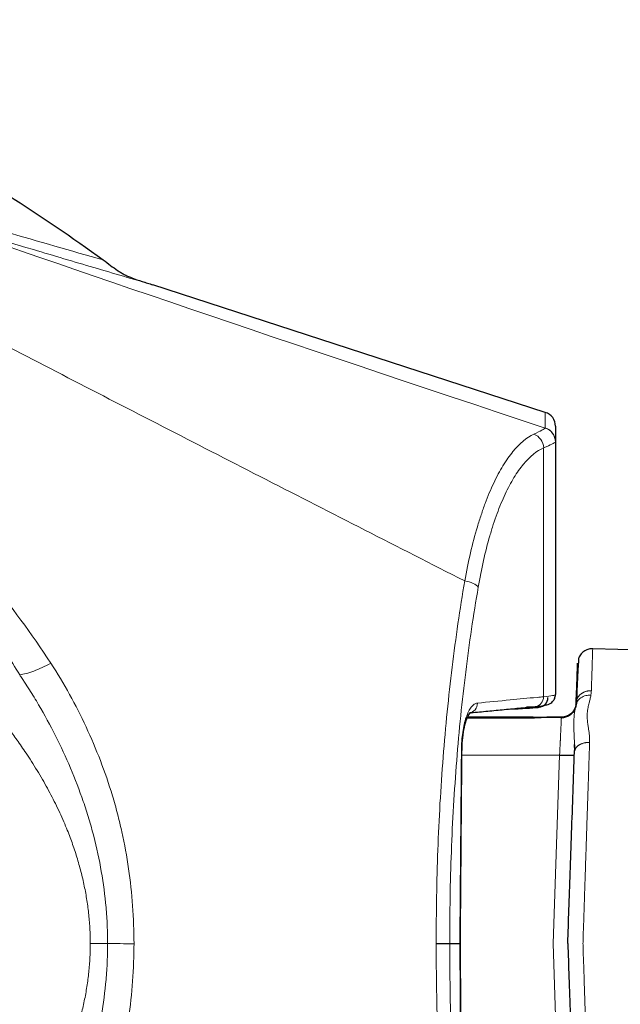
# Model space of a CAD drawing. Units: millimetres. Extents: x 210 to 460, y -20 to 317.
# Drawn here: x 311 to 318, y 172 to 184 of the extents above; entities that cross this region are included whole.
import ezdxf

# ---------------------------------------------------------------- set-up
doc = ezdxf.new("R2010")
doc.units = ezdxf.units.MM
doc.layers.add('1', color=7, linetype='Continuous')
doc.layers.add('기구', color=7, linetype='Continuous')
doc.styles.add('맑은 고딕', font='txt')
doc.dimstyles.new('ISO-25', dxfattribs={"dimtxt": 2.5, "dimasz": 2.5, "dimexe": 1.25, "dimexo": 0.625, "dimtad": 1, "dimtxsty": 'Standard', "dimcen": 2.5, "dimadec": 0, "dimazin": 0, "dimtfac": 1, "dimtmove": 0, "dimatfit": 3, "dimfxl": 1, "dimarcsym": 0})

# ---------------------------------------------------------------- blocks, each defined once
blk = doc.blocks.new('_Oblique')
at = {"color": 0, "linetype": 'ByBlock', "lineweight": -2}
blk.add_line((-0.5, -0.5), (0.5, 0.5), dxfattribs=at)
blk = doc.blocks.new('*D74')
at = {"layer": 'Defpoints', "color": 0, "transparency": 16777216}
for p in [(262.409, 192.332), (331.251, 175.544), (262.409, 172.405)]:
    blk.add_point(p, dxfattribs=at)
at = {"layer": '기구', "color": 0, "lineweight": -2, "transparency": 16777216}
for p, q in [((262.409, 173.105), (262.409, 193.032)), ((331.251, 176.244), (331.251, 193.032)), ((331.251, 192.332), (262.409, 192.332))]:
    blk.add_line(p, q, dxfattribs=at)
at = {"layer": '기구', "color": 0, "lineweight": -2, "transparency": 16777216, "xscale": 1.4, "yscale": 1.4, "zscale": 1.4, "rotation": 180}
blk.add_blockref('_Oblique', (262.409, 192.332), dxfattribs=at)
at = {"layer": '기구', "color": 0, "lineweight": -2, "transparency": 16777216, "xscale": 1.4, "yscale": 1.4, "zscale": 1.4}
blk.add_blockref('_Oblique', (331.251, 192.332), dxfattribs=at)
at = {"layer": '기구', "color": 3, "transparency": 16777216, "insert": (296.83, 194.1), "char_height": 2.1, "attachment_point": 5, "style": '맑은 고딕'}
blk.add_mtext('574', dxfattribs=at)

msp = doc.modelspace()

# ---------------------------------------------------------------- linework, layer by layer
at = {"layer": '1', "color": 7, "linetype": 'Continuous'}
for p, q in [((317.092, 178.92), (312.281, 180.484)), ((317.092, 178.92), (317.093, 178.92)), ((317.217, 178.749), (317.217, 178.559)), ((331.13, 175.668), (317.674, 176.02)), ((317.005, 175.302), (316.861, 175.302)), ((316.941, 175.174), (316.137, 175.174)), ((316.942, 175.182), (316.141, 175.182)), ((316.141, 175.182), (316.942, 175.182)), ((316.941, 175.174), (316.941, 175.171)), ((317.29, 175.182), (317.164, 175.182)), ((316.07, 174.774), (316.07, 174.774))]:
    msp.add_line(p, q, dxfattribs=at)
at = {"layer": '1', "color": 7, "linetype": 'Continuous', "lineweight": 5}
for p, q in [((317.092, 178.73), (317.092, 178.92)), ((316.941, 175.171), (316.136, 175.171)), ((317.268, 174.716), (316.07, 174.716)), ((317.187, 172.405), (317.268, 174.716)), ((317.187, 172.405), (317.268, 170.095))]:
    msp.add_line(p, q, dxfattribs=at)
at = {"layer": '1', "color": 7, "linetype": 'Continuous'}
for centre, radius, start, end in [((317.037, 178.749), 0.18, 0, 72), ((317.005, 175.422), 0.12, 275.3773, 0), ((317.303, 175.061), 0.121, 92.5478, 96.5533)]:
    msp.add_arc(centre, radius, start, end, dxfattribs=at)
at = {"layer": '1', "color": 7, "linetype": 'Continuous', "extrusion": (-1.65212e-15, 0, -1)}
msp.add_arc((-317.29, 175.363), 0.181, 190.1992, 270, dxfattribs=at)
at = {"layer": '1', "color": 7, "linetype": 'Continuous', "lineweight": 5}
for centre, major_axis, ratio, start_param, end_param in [((325.961, 176.172), (19.962, -6.468), 0.016131, 3.729208, 4.257214), ((316.903, 178.485), (0.075, -0.164), 0.928694, 1.173914, 2.390918), ((317.036, 178.556), (0.143, -0.11), 0.998455, 0.65831, 1.913322), ((317.037, 178.559), (0.18, 0), 0.998485, 0, 1.257082), ((316.101, 176.774), (0.177, -0.031), 0.431961, 0.388959, 1.627624), ((316.147, 175.354), (0.011, -0.119), 0.93923, 6.282693, 7.76797), ((316.959, 175.432), (0.011, -0.119), 0.93923, 6.282693, 7.76797), ((315.95, 174.775), (-0.12, 0.001), 0.034125, 3.141154, 3.490871)]:
    msp.add_ellipse(centre, major_axis=major_axis, ratio=ratio, start_param=start_param, end_param=end_param, dxfattribs=at)
at = {"layer": '1', "color": 7, "linetype": 'Continuous'}
for centre, major_axis, ratio, start_param, end_param in [((313.272, 175.322), (3.84, 0), 0.022693, 5.787003, 6.04661), ((317.005, 175.422), (-0.011, 0.119), 0.97191, 3.045046, 3.141608), ((317.268, 174.722), (-0.181, 0.006), 0.034878, 1.572016, 3.1416)]:
    msp.add_ellipse(centre, major_axis=major_axis, ratio=ratio, start_param=start_param, end_param=end_param, dxfattribs=at)
at = {"layer": '1', "color": 7, "linetype": 'Continuous', "lineweight": 5}
for points, degree, knots in [([(316.104, 176.852), (315.694, 177.061), (315.286, 177.269), (314.474, 177.683), (314.07, 177.89), (312.868, 178.505), (312.081, 178.91), (310.926, 179.507), (310.545, 179.704), (309.795, 180.095), (309.425, 180.288), (308.88, 180.574), (308.7, 180.669), (308.344, 180.857), (308.169, 180.949), (307.655, 181.223), (307.326, 181.399), (307.015, 181.568)], 3, [0, 0, 0, 0, 0.125, 0.125, 0.25, 0.25, 0.5, 0.5, 0.625, 0.625, 0.75, 0.75, 0.8125, 0.8125, 0.875, 0.875, 1, 1, 1, 1]), ([(309.226, 181.505), (309.649, 181.378), (310.064, 181.255), (310.878, 181.016), (311.277, 180.901), (311.67, 180.789)], 3, [0, 0, 0, 0, 0.5, 0.5, 1, 1, 1, 1]), ([(312.281, 180.484), (312.042, 180.553), (311.801, 180.624), (311.313, 180.768), (311.066, 180.841), (310.319, 181.064), (309.81, 181.218), (309.289, 181.377)], 3, [0, 0, 0, 0, 0.25, 0.25, 0.5, 0.5, 1, 1, 1, 1]), ([(311.513, 172.403), (311.51, 173.578), (310.707, 174.767), (310.168, 175.565), (309.295, 176.325), (308.014, 177.442), (306.142, 178.386), (303.306, 179.817), (299.473, 180.712)], 2, [0, 0, 0, 0.125, 0.125, 0.25, 0.25, 0.5, 0.5, 1, 1, 1]), ([(307.936, 179.579), (308.044, 179.435), (308.16, 179.292), (308.402, 179.003), (308.529, 178.858), (308.79, 178.565), (308.924, 178.418), (309.193, 178.12), (309.329, 177.97), (309.737, 177.513), (310.01, 177.201), (310.537, 176.548), (310.792, 176.207), (311.028, 175.843)], 3, [0, 0, 0, 0, 0.125, 0.125, 0.25, 0.25, 0.375, 0.375, 0.5, 0.5, 0.75, 0.75, 1, 1, 1, 1]), ([(310.647, 175.699), (310.536, 175.886), (310.419, 176.066), (310.179, 176.418), (310.056, 176.59), (309.679, 177.094), (309.42, 177.415), (309.031, 177.885), (308.902, 178.04), (308.646, 178.346), (308.519, 178.498), (308.148, 178.949), (307.915, 179.243), (307.713, 179.537)], 3, [0, 0, 0, 0, 0.125, 0.125, 0.25, 0.25, 0.5, 0.5, 0.625, 0.625, 0.75, 0.75, 1, 1, 1, 1]), ([(316.104, 176.852), (316.125, 176.971), (316.149, 177.086), (316.201, 177.307), (316.229, 177.414), (316.274, 177.566), (316.29, 177.615), (316.322, 177.711), (316.338, 177.757), (316.388, 177.892), (316.423, 177.975), (316.496, 178.13), (316.534, 178.201), (316.593, 178.298), (316.614, 178.329), (316.654, 178.387), (316.675, 178.414), (316.778, 178.539), (316.864, 178.611), (316.952, 178.653)], 3, [0, 0, 0, 0, 0.125, 0.125, 0.25, 0.25, 0.3125, 0.3125, 0.375, 0.375, 0.5, 0.5, 0.625, 0.625, 0.6875, 0.6875, 0.75, 0.75, 1, 1, 1, 1]), ([(316.952, 178.653), (316.993, 178.672), (317.026, 178.688), (317.072, 178.713), (317.086, 178.721), (317.091, 178.727)], 3, [0, 0, 0, 0, 0.5, 0.5, 1, 1, 1, 1]), ([(317.216, 178.556), (317.211, 178.551), (317.197, 178.542), (317.149, 178.519), (317.115, 178.504), (317.072, 178.486)], 3, [0, 0, 0, 0, 0.5, 0.5, 1, 1, 1, 1]), ([(317.072, 178.486), (316.986, 178.447), (316.904, 178.38), (316.805, 178.26), (316.785, 178.235), (316.746, 178.18), (316.727, 178.15), (316.67, 178.058), (316.634, 177.99), (316.565, 177.842), (316.532, 177.763), (316.485, 177.635), (316.47, 177.59), (316.44, 177.499), (316.426, 177.452), (316.356, 177.211), (316.309, 177.001), (316.27, 176.775)], 3, [0, 0, 0, 0, 0.25, 0.25, 0.3125, 0.3125, 0.375, 0.375, 0.5, 0.5, 0.625, 0.625, 0.6875, 0.6875, 0.75, 0.75, 1, 1, 1, 1]), ([(315.756, 172.405), (315.754, 172.788), (315.76, 173.17), (315.781, 173.742), (315.79, 173.932), (315.812, 174.312), (315.825, 174.503), (315.869, 175.066), (315.906, 175.434), (315.994, 176.154), (316.045, 176.507), (316.104, 176.852)], 3, [0, 0, 0, 0, 0.25, 0.25, 0.375, 0.375, 0.5, 0.5, 0.75, 0.75, 1, 1, 1, 1]), ([(316.27, 176.775), (316.211, 176.436), (316.16, 176.089), (316.072, 175.381), (316.035, 175.02), (315.991, 174.466), (315.978, 174.279), (315.956, 173.905), (315.947, 173.718), (315.926, 173.157), (315.92, 172.781), (315.922, 172.405)], 3, [0, 0, 0, 0, 0.25, 0.25, 0.5, 0.5, 0.625, 0.625, 0.75, 0.75, 1, 1, 1, 1]), ([(317.657, 175.505), (317.657, 175.517), (317.658, 175.539), (317.659, 175.572), (317.66, 175.603), (317.661, 175.634), (317.662, 175.663), (317.663, 175.691), (317.664, 175.718), (317.665, 175.743), (317.665, 175.768), (317.666, 175.791), (317.667, 175.814), (317.668, 175.835), (317.668, 175.855), (317.669, 175.873), (317.669, 175.891), (317.67, 175.907), (317.671, 175.923), (317.671, 175.937), (317.671, 175.95), (317.672, 175.966), (317.673, 175.983), (317.673, 175.999), (317.673, 176.011), (317.674, 176.018), (317.674, 176.02), (317.674, 176.02), (317.674, 176.02)], 3, [0, 0, 0, 0, 0.034129, 0.068175, 0.102138, 0.136018, 0.169815, 0.203529, 0.23716, 0.270708, 0.304174, 0.337556, 0.370856, 0.404072, 0.437206, 0.470256, 0.503223, 0.536107, 0.568908, 0.601626, 0.63426, 0.666812, 0.732178, 0.797683, 0.863324, 0.929103, 0.995019, 1, 1, 1, 1]), ([(311.028, 175.843), (310.956, 175.804), (310.884, 175.771), (310.753, 175.722), (310.694, 175.706), (310.647, 175.701)], 3, [0, 0, 0, 0, 0.5, 0.5, 1, 1, 1, 1]), ([(311.028, 175.844), (311.191, 175.593), (311.335, 175.333), (311.524, 174.927), (311.582, 174.789), (311.69, 174.508), (311.74, 174.364), (311.806, 174.145), (311.827, 174.071), (311.865, 173.922), (311.883, 173.848), (311.933, 173.624), (311.96, 173.474), (312.026, 173.02), (312.048, 172.714), (312.049, 172.403)], 3, [0, 0, 0, 0, 0.25, 0.25, 0.375, 0.375, 0.5, 0.5, 0.5625, 0.5625, 0.625, 0.625, 0.75, 0.75, 1, 1, 1, 1]), ([(311.725, 172.404), (311.725, 172.423), (311.725, 172.442), (311.725, 172.479), (311.724, 172.534), (311.722, 172.59), (311.717, 172.701), (311.712, 172.775), (311.692, 172.996), (311.673, 173.142), (311.623, 173.434), (311.591, 173.579), (311.536, 173.794), (311.516, 173.865), (311.473, 174.007), (311.451, 174.077), (311.379, 174.286), (311.327, 174.423), (311.213, 174.691), (311.152, 174.823), (311.021, 175.082), (310.952, 175.208), (310.842, 175.396), (310.804, 175.457), (310.746, 175.549), (310.717, 175.595), (310.687, 175.64), (310.667, 175.671), (310.657, 175.686), (310.647, 175.701)], 3, [0, 0, 0, 0, 0.015625, 0.015625, 0.03125, 0.0625, 0.0625, 0.125, 0.125, 0.25, 0.25, 0.375, 0.375, 0.4375, 0.4375, 0.5, 0.5, 0.625, 0.625, 0.75, 0.75, 0.875, 0.875, 0.9375, 0.9375, 0.96875, 0.984375, 0.984375, 1, 1, 1, 1]), ([(317.651, 175.451), (317.652, 175.457), (317.654, 175.469), (317.656, 175.487), (317.656, 175.499), (317.657, 175.506)], 3, [0, 0, 0, 0, 0.329527, 0.66286, 1, 1, 1, 1]), ([(316.259, 175.354), (316.247, 175.353), (316.234, 175.348), (316.209, 175.332), (316.197, 175.32), (316.173, 175.29), (316.162, 175.272), (316.141, 175.23), (316.131, 175.206), (316.113, 175.153), (316.105, 175.124), (316.091, 175.062), (316.084, 175.029), (316.074, 174.96), (316.071, 174.925), (316.065, 174.851), (316.064, 174.813), (316.063, 174.775)], 3, [0, 0, 0, 0, 0.125, 0.125, 0.25, 0.25, 0.375, 0.375, 0.5, 0.5, 0.625, 0.625, 0.75, 0.75, 0.875, 0.875, 1, 1, 1, 1]), ([(316.259, 175.354), (316.394, 175.367), (316.528, 175.38), (316.771, 175.403), (316.881, 175.414), (317.018, 175.427), (317.045, 175.43), (317.072, 175.432)], 3, [0, 0, 0, 0, 0.495429, 0.495429, 0.899086, 0.899086, 1, 1, 1, 1]), ([(317.072, 175.432), (317.12, 175.436), (317.156, 175.441), (317.205, 175.45), (317.217, 175.454), (317.217, 175.459)], 3, [0, 0, 0, 0, 0.5, 0.5, 1, 1, 1, 1]), ([(317.475, 175.354), (317.478, 175.362), (317.482, 175.371), (317.498, 175.395), (317.512, 175.409), (317.547, 175.432), (317.567, 175.441), (317.609, 175.451), (317.631, 175.452), (317.651, 175.451)], 3, [0, 0, 0, 0, 0.149325, 0.149325, 0.432883, 0.432883, 0.716442, 0.716442, 1, 1, 1, 1]), ([(317.636, 174.871), (317.636, 174.879), (317.636, 174.895), (317.636, 174.917), (317.634, 174.939), (317.632, 174.969), (317.627, 175.007), (317.62, 175.054), (317.613, 175.1), (317.607, 175.151), (317.605, 175.193), (317.607, 175.245), (317.613, 175.286), (317.622, 175.328), (317.631, 175.362), (317.642, 175.403), (317.648, 175.434), (317.651, 175.451)], 3, [0, 0, 0, 0, 0.036132, 0.070407, 0.102855, 0.133507, 0.211097, 0.279447, 0.361458, 0.43447, 0.533167, 0.579085, 0.703974, 0.755782, 0.812222, 0.898273, 1, 1, 1, 1]), ([(317.45, 174.755), (317.45, 174.764), (317.451, 174.784), (317.451, 174.815), (317.45, 174.853), (317.449, 174.899), (317.445, 174.974), (317.442, 175.066), (317.443, 175.159), (317.448, 175.218), (317.453, 175.252), (317.455, 175.265), (317.456, 175.27)], 3, [0, 0, 0, 0, 0.044832, 0.091584, 0.140212, 0.224063, 0.310899, 0.511201, 0.70922, 0.878846, 0.949055, 1, 1, 1, 1]), ([(317.268, 174.716), (317.268, 174.724), (317.269, 174.739), (317.27, 174.761), (317.271, 174.782), (317.272, 174.802), (317.273, 174.821), (317.274, 174.838), (317.274, 174.854), (317.275, 174.869), (317.276, 174.883), (317.278, 174.921), (317.28, 174.979), (317.283, 175.038), (317.285, 175.079), (317.286, 175.107), (317.288, 175.13), (317.288, 175.149), (317.289, 175.164), (317.289, 175.171), (317.29, 175.174), (317.29, 175.174)], 3, [0, 0, 0, 0, 0.035913, 0.070156, 0.102727, 0.133627, 0.162856, 0.190414, 0.216301, 0.240516, 0.26306, 0.283933, 0.431831, 0.566976, 0.641044, 0.714179, 0.786384, 0.85766, 0.928007, 0.997427, 1, 1, 1, 1]), ([(317.554, 172.405), (317.555, 172.427), (317.556, 172.472), (317.558, 172.538), (317.56, 172.603), (317.563, 172.668), (317.565, 172.732), (317.567, 172.795), (317.569, 172.857), (317.571, 172.919), (317.573, 172.98), (317.575, 173.041), (317.577, 173.1), (317.579, 173.159), (317.581, 173.217), (317.583, 173.275), (317.585, 173.331), (317.586, 173.387), (317.588, 173.442), (317.59, 173.496), (317.592, 173.549), (317.594, 173.601), (317.595, 173.653), (317.597, 173.703), (317.599, 173.753), (317.6, 173.802), (317.602, 173.85), (317.603, 173.898), (317.605, 173.944), (317.606, 173.99), (317.608, 174.035), (317.609, 174.079), (317.611, 174.122), (317.612, 174.164), (317.614, 174.206), (317.615, 174.246), (317.616, 174.286), (317.618, 174.325), (317.619, 174.363), (317.62, 174.401), (317.621, 174.437), (317.622, 174.473), (317.624, 174.508), (317.625, 174.543), (317.626, 174.576), (317.627, 174.609), (317.628, 174.641), (317.629, 174.672), (317.63, 174.703), (317.631, 174.733), (317.632, 174.762), (317.633, 174.79), (317.634, 174.818), (317.635, 174.845), (317.635, 174.863), (317.636, 174.871)], 3, [0, 0, 0, 0, 0.024523, 0.048829, 0.072917, 0.096789, 0.120443, 0.143879, 0.167098, 0.1901, 0.212884, 0.235451, 0.2578, 0.279932, 0.301846, 0.323544, 0.345023, 0.366285, 0.38733, 0.408157, 0.428767, 0.44916, 0.469335, 0.489292, 0.509033, 0.528555, 0.54786, 0.566948, 0.585818, 0.604471, 0.622906, 0.641123, 0.659122, 0.676904, 0.694469, 0.711815, 0.728944, 0.745855, 0.762549, 0.779025, 0.795282, 0.811322, 0.827144, 0.842748, 0.858134, 0.873302, 0.888252, 0.902984, 0.917498, 0.931794, 0.945871, 0.959731, 0.973372, 0.986795, 1, 1, 1, 1]), ([(316.044, 172.405), (316.047, 172.796), (316.05, 173.186), (316.056, 173.896), (316.059, 174.216), (316.062, 174.615), (316.063, 174.695), (316.063, 174.775)], 3, [0, 0, 0, 0, 0.494004, 0.494004, 0.898801, 0.898801, 1, 1, 1, 1]), ([(317.451, 174.797), (317.451, 174.796), (317.451, 174.782), (317.45, 174.769), (317.45, 174.755)], 3, [0, 0, 0, 0, 0.043593, 1, 1, 1, 1]), ([(299.473, 164.098), (303.306, 164.994), (306.142, 166.424), (308.014, 167.368), (309.295, 168.485), (310.168, 169.246), (310.707, 170.044), (311.51, 171.233), (311.513, 172.407)], 2, [0, 0, 0, 0.5, 0.5, 0.75, 0.75, 0.875, 0.875, 1, 1, 1]), ([(310.647, 169.11), (310.657, 169.125), (310.667, 169.14), (310.687, 169.17), (310.717, 169.216), (310.746, 169.261), (310.804, 169.353), (310.842, 169.415), (310.952, 169.602), (311.021, 169.729), (311.152, 169.988), (311.213, 170.12), (311.327, 170.388), (311.379, 170.524), (311.451, 170.733), (311.473, 170.804), (311.516, 170.945), (311.536, 171.016), (311.591, 171.231), (311.623, 171.376), (311.673, 171.668), (311.692, 171.815), (311.712, 172.036), (311.717, 172.11), (311.722, 172.221), (311.724, 172.276), (311.725, 172.332), (311.725, 172.369), (311.725, 172.388), (311.725, 172.406)], 3, [0, 0, 0, 0, 0.015625, 0.015625, 0.03125, 0.0625, 0.0625, 0.125, 0.125, 0.25, 0.25, 0.375, 0.375, 0.5, 0.5, 0.5625, 0.5625, 0.625, 0.625, 0.75, 0.75, 0.875, 0.875, 0.9375, 0.9375, 0.96875, 0.984375, 0.984375, 1, 1, 1, 1]), ([(312.049, 172.408), (312.048, 172.097), (312.026, 171.79), (311.96, 171.337), (311.933, 171.186), (311.883, 170.962), (311.865, 170.888), (311.827, 170.74), (311.806, 170.666), (311.74, 170.446), (311.69, 170.303), (311.582, 170.022), (311.524, 169.884), (311.335, 169.477), (311.191, 169.217), (311.028, 168.967)], 3, [0, 0, 0, 0, 0.25, 0.25, 0.375, 0.375, 0.4375, 0.4375, 0.5, 0.5, 0.625, 0.625, 0.75, 0.75, 1, 1, 1, 1]), ([(311.725, 172.404), (311.773, 172.404), (311.825, 172.404), (311.934, 172.403), (311.991, 172.403), (312.049, 172.403)], 3, [0, 0, 0, 0, 0.5, 0.5, 1, 1, 1, 1]), ([(316.104, 167.958), (316.045, 168.303), (315.994, 168.656), (315.906, 169.377), (315.869, 169.745), (315.825, 170.308), (315.812, 170.498), (315.79, 170.879), (315.781, 171.069), (315.76, 171.641), (315.754, 172.023), (315.756, 172.405)], 3, [0, 0, 0, 0, 0.25, 0.25, 0.5, 0.5, 0.625, 0.625, 0.75, 0.75, 1, 1, 1, 1]), ([(315.922, 172.405), (315.92, 172.029), (315.926, 171.654), (315.947, 171.092), (315.956, 170.905), (315.978, 170.531), (315.991, 170.344), (316.035, 169.791), (316.072, 169.429), (316.16, 168.721), (316.211, 168.375), (316.27, 168.036)], 3, [0, 0, 0, 0, 0.25, 0.25, 0.375, 0.375, 0.5, 0.5, 0.75, 0.75, 1, 1, 1, 1]), ([(316.063, 170.035), (316.063, 170.115), (316.062, 170.195), (316.059, 170.595), (316.056, 170.915), (316.05, 171.625), (316.047, 172.015), (316.044, 172.405)], 3, [0, 0, 0, 0, 0.101199, 0.101199, 0.505996, 0.505996, 1, 1, 1, 1]), ([(317.554, 172.405), (317.555, 172.383), (317.556, 172.338), (317.558, 172.272), (317.56, 172.207), (317.563, 172.144), (317.565, 172.082), (317.567, 172.022), (317.569, 171.963), (317.57, 171.906), (317.572, 171.851), (317.574, 171.797), (317.576, 171.745), (317.577, 171.694), (317.579, 171.645), (317.581, 171.598), (317.582, 171.552), (317.584, 171.507), (317.585, 171.464), (317.586, 171.423), (317.588, 171.383), (317.589, 171.345), (317.59, 171.309), (317.591, 171.273), (317.594, 171.202), (317.597, 171.096), (317.602, 170.956), (317.606, 170.822), (317.611, 170.693), (317.615, 170.57), (317.619, 170.452), (317.622, 170.339), (317.626, 170.231), (317.629, 170.129), (317.633, 170.031), (317.635, 169.97), (317.636, 169.939)], 3, [0, 0, 0, 0, 0.024962, 0.049383, 0.073265, 0.096606, 0.119406, 0.141667, 0.163387, 0.184567, 0.205207, 0.225306, 0.244866, 0.263885, 0.282365, 0.300304, 0.317703, 0.334562, 0.350881, 0.36666, 0.3819, 0.396599, 0.410758, 0.424377, 0.437457, 0.494081, 0.549609, 0.604039, 0.657372, 0.709609, 0.760748, 0.810791, 0.859738, 0.907588, 0.954342, 1, 1, 1, 1])]:
    msp.add_open_spline(points, degree=degree, knots=knots, dxfattribs=at)
at = {"layer": '1', "color": 7, "linetype": 'Continuous'}
for points, degree in [([(310.504, 181.583), (310.902, 181.332), (311.291, 181.067), (311.67, 180.79)], 3), ([(317.217, 178.559), (317.217, 177.526), (317.217, 176.492), (317.217, 175.459)], 3), ([(317.476, 175.358), (317.461, 175.294)], 1), ([(317.468, 175.331), (317.47, 175.338), (317.472, 175.346), (317.475, 175.354)], 3), ([(316.158, 175.234), (316.971, 175.312)], 1), ([(317.303, 175.182), (317.298, 175.182), (317.292, 175.182), (317.287, 175.181)], 3), ([(317.303, 175.182), (317.298, 175.182), (317.292, 175.182), (317.287, 175.181)], 3), ([(316.051, 172.405), (316.07, 174.774)], 1), ([(317.368, 172.405), (317.373, 172.538), (317.382, 172.815), (317.398, 173.271), (317.415, 173.757), (317.433, 174.268), (317.444, 174.596), (317.45, 174.755)], 3), ([(317.449, 174.81), (317.45, 174.845)], 1), ([(317.45, 174.843), (317.453, 174.773)], 1), ([(315.922, 172.405), (315.962, 172.405), (316.003, 172.405), (316.044, 172.405)], 3), ([(316.044, 172.405), (316.045, 172.405), (316.046, 172.405), (316.047, 172.405)], 3), ([(316.047, 172.405), (316.05, 172.405), (316.051, 172.405), (316.051, 172.405)], 3), ([(316.07, 170.037), (316.051, 172.405)], 1), ([(317.368, 172.405), (317.373, 172.273), (317.382, 171.995), (317.398, 171.539), (317.415, 171.054), (317.433, 170.543), (317.444, 170.215), (317.45, 170.056)], 3)]:
    msp.add_open_spline(points, degree=degree, dxfattribs=at)
for points, degree, knots in [([(311.67, 180.789), (311.701, 180.767), (311.731, 180.745), (311.79, 180.701), (311.818, 180.68), (311.846, 180.659)], 3, [0, 0, 0, 0, 0.5, 0.5, 1, 1, 1, 1]), ([(312.021, 180.568), (312.006, 180.573), (311.989, 180.579), (311.957, 180.593), (311.942, 180.6), (311.913, 180.615), (311.899, 180.623), (311.872, 180.64), (311.859, 180.649), (311.846, 180.659)], 3, [0, 0, 0, 0, 0.25, 0.25, 0.5, 0.5, 0.75, 0.75, 1, 1, 1, 1]), ([(312.021, 180.568), (312.063, 180.554), (312.106, 180.54), (312.17, 180.519), (312.192, 180.512), (312.225, 180.502), (312.236, 180.498), (312.258, 180.491), (312.269, 180.487), (312.281, 180.484)], 3, [0, 0, 0, 0, 0.5, 0.5, 0.75, 0.75, 0.875, 0.875, 1, 1, 1, 1]), ([(317.676, 176.02), (317.659, 176.021), (317.624, 176.017), (317.573, 175.996), (317.53, 175.96), (317.51, 175.928), (317.503, 175.91)], 3, [0, 0, 0, 0, 0.233356, 0.484922, 0.74455, 1, 1, 1, 1]), ([(317.471, 175.357), (317.476, 175.486), (317.483, 175.691), (317.488, 175.832), (317.488, 175.849), (317.488, 175.844)], 3, [0, 0, 0, 0, 0.380228, 0.760456, 1, 1, 1, 1]), ([(317.503, 175.911), (317.502, 175.909), (317.499, 175.883), (317.493, 175.78), (317.485, 175.616), (317.478, 175.468), (317.475, 175.384)], 3, [0, 0, 0, 0, 0.250927, 0.501235, 0.750928, 1, 1, 1, 1]), ([(316.971, 175.312), (316.972, 175.312), (317.014, 175.316), (317.06, 175.322), (317.107, 175.332), (317.138, 175.342), (317.175, 175.361), (317.21, 175.408), (317.216, 175.441), (317.216, 175.459)], 3, [0, 0, 0, 0, 0.007296, 0.379595, 0.604792, 0.744211, 0.857387, 0.932068, 1, 1, 1, 1]), ([(317.468, 175.331), (317.469, 175.335), (317.47, 175.344), (317.471, 175.352), (317.471, 175.357)], 3, [0, 0, 0, 0, 0.48645, 1, 1, 1, 1]), ([(316.071, 174.774), (316.071, 174.815), (316.075, 174.904), (316.092, 175.032), (316.121, 175.143), (316.153, 175.214), (316.173, 175.238), (316.174, 175.239), (316.174, 175.239)], 3, [0, 0, 0, 0, 0.170819, 0.378694, 0.58225, 0.778992, 0.939619, 1, 1, 1, 1]), ([(317.458, 175.286), (317.451, 175.268), (317.432, 175.237), (317.39, 175.2), (317.34, 175.178), (317.306, 175.173), (317.288, 175.173)], 3, [0, 0, 0, 0, 0.255534, 0.515189, 0.766723, 1, 1, 1, 1]), ([(317.456, 175.27), (317.456, 175.272), (317.458, 175.284), (317.461, 175.295), (317.463, 175.303)], 3, [0, 0, 0, 0, 0.153549, 1, 1, 1, 1]), ([(317.164, 175.182), (317.16, 175.182), (317.151, 175.182), (317.138, 175.181), (317.121, 175.18), (317.099, 175.179), (317.073, 175.177), (317.044, 175.175), (317.011, 175.173), (316.977, 175.171), (316.953, 175.171), (316.941, 175.171)], 3, [0, 0, 0, 0, 0.07242, 0.144033, 0.215006, 0.334984, 0.452676, 0.584502, 0.714023, 0.857574, 1, 1, 1, 1]), ([(316.942, 175.182), (316.971, 175.182), (316.998, 175.182), (317.026, 175.182), (317.054, 175.182), (317.082, 175.182), (317.108, 175.182), (317.136, 175.182), (317.184, 175.182), (317.205, 175.182), (317.225, 175.182), (317.242, 175.182), (317.258, 175.182), (317.282, 175.182), (317.29, 175.182)], 2, [0, 0, 0, 0.125, 0.125, 0.25, 0.25, 0.375, 0.375, 0.5, 0.625, 0.625, 0.75, 0.75, 0.875, 1, 1, 1]), ([(317.29, 175.174), (317.29, 175.177), (317.29, 175.181), (317.29, 175.181), (317.29, 175.182)], 3, [0, 0, 0, 0, 0.493823, 1, 1, 1, 1]), ([(317.298, 175.182), (317.298, 175.182), (317.298, 175.182), (317.296, 175.182), (317.294, 175.182), (317.291, 175.182), (317.29, 175.182)], 3, [0, 0, 0, 0, 0.252816, 0.503469, 0.752385, 1, 1, 1, 1]), ([(315.756, 172.405), (315.774, 172.405), (315.792, 172.405), (315.826, 172.405), (315.842, 172.405), (315.887, 172.405), (315.909, 172.405), (315.922, 172.405)], 3, [0, 0, 0, 0, 0.25, 0.25, 0.5, 0.5, 1, 1, 1, 1])]:
    msp.add_open_spline(points, degree=degree, knots=knots, dxfattribs=at)
at = {"layer": '1', "color": 7, "linetype": 'Continuous', "lineweight": 5}
for points in [[(317.091, 178.727), (317.092, 178.728), (317.092, 178.729), (317.092, 178.73)], [(317.217, 178.559), (317.217, 178.558), (317.216, 178.557), (317.216, 178.556)], [(317.072, 175.432), (317.072, 176.45), (317.072, 177.468), (317.072, 178.486)]]:
    msp.add_open_spline(points, degree=3, dxfattribs=at)
for points, weights, degree in [([(317.471, 175.357), (317.474, 175.447), (317.551, 175.509), (317.657, 175.505)], [1.17060428008, 0.943111272227, 0.943131908511, 1.17066618893], 3), ([(317.453, 174.774), (317.471, 174.837), (317.544, 174.875), (317.636, 174.871)], [1.10395025672, 0.945465776089, 0.968202569414, 1.17216063669], 3), ([(311.725, 172.406), (311.623, 172.407), (311.513, 172.407)], [0.95672478156, 0.953228448815, 1], 2)]:
    msp.add_rational_spline(points, weights, degree=degree, dxfattribs=at)
at = {"layer": '1', "color": 7, "linetype": 'Continuous'}
for points, weights in [([(317.45, 174.755), (317.45, 174.762), (317.451, 174.768), (317.453, 174.775)], [1.17797305387, 1.15196210106, 1.12880229475, 1.10849363494]), ([(317.45, 174.754), (317.45, 174.761), (317.451, 174.767), (317.453, 174.774)], [1.1718630943, 1.14639485584, 1.12375720401, 1.10395013882])]:
    msp.add_rational_spline(points, weights, degree=3, dxfattribs=at)

# ---------------------------------------------------------------- dimensions: what is measured, and where the dimension line sits
at = {"layer": '기구', "color": 1}
dim = msp.add_linear_dim(base=(262.409, 192.332), p1=(331.251, 175.544), p2=(262.409, 172.405), text='574', dimstyle='ISO-25', override={"dimscale": 0.07, "dimtxt": 30, "dimasz": 20, "dimexe": 10, "dimexo": 10, "dimgap": 10, "dimtxsty": '맑은 고딕', "dimblk1": 'Oblique', "dimblk2": 'Oblique', "dimsah": 1, "dimclrt": 3}, dxfattribs=at)
dim.commit()
dim.dimension.update_dxf_attribs({"geometry": '*D74', "text_midpoint": (296.83, 194.1)})

doc.saveas('drawing.dxf')
